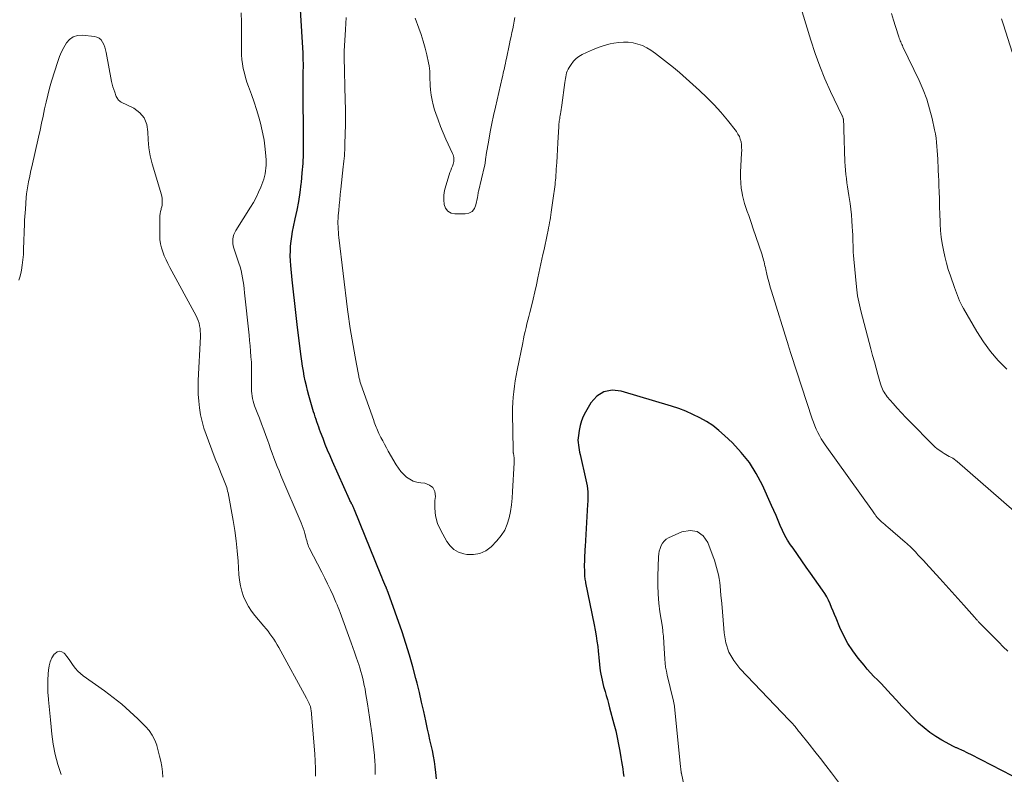
# Model space of a CAD drawing. Units: feet. Extents: x 1990000 to 1995031, y 520000 to 525000.
# Drawn here: x 1992271 to 1992438, y 521470 to 521597 of the extents above; entities that cross this region are included whole.
import ezdxf

# ---------------------------------------------------------------- set-up
doc = ezdxf.new("R2010")
doc.units = ezdxf.units.FT
doc.header["$LTSCALE"] = 100
doc.header["$MEASUREMENT"] = 0
doc.layers.add('CONTOUR INDEX', color=32, linetype='Continuous', lineweight=25)
doc.layers.add('CONTOUR INTERMEDIATE', color=40, linetype='Continuous', lineweight=15)

msp = doc.modelspace()

# ---------------------------------------------------------------- linework, layer by layer
at = {"layer": 'CONTOUR INDEX', "elevation": 900, "flags": 128}
for points in [[(1992341.56, 521468.82), (1992341.44, 521469.9), (1992341.32, 521470.82), (1992341.18, 521471.74), (1992341.02, 521472.66), (1992340.84, 521473.58), (1992340.64, 521474.49), (1992340.44, 521475.4), (1992340.24, 521476.31), (1992340.04, 521477.22), (1992339.74, 521478.6), (1992339.39, 521480.2), (1992339.02, 521481.8), (1992338.64, 521483.4), (1992338.26, 521484.99), (1992338.06, 521485.79), (1992337.54, 521487.78), (1992336.98, 521489.75), (1992336.37, 521491.71), (1992335.71, 521493.65), (1992333.37, 521500.33), (1992333.36, 521500.35), (1992333.35, 521500.38), (1992333.34, 521500.4), (1992333.33, 521500.42), (1992333.3, 521500.51), (1992333.29, 521500.54), (1992333.28, 521500.56), (1992333.27, 521500.58), (1992333.26, 521500.61), (1992333.21, 521500.72), (1992333.18, 521500.81), (1992333.14, 521500.89), (1992333.11, 521500.97), (1992333.07, 521501.05), (1992332.81, 521501.69), (1992332.65, 521502.09), (1992332.48, 521502.49), (1992332.32, 521502.89), (1992332.15, 521503.29), (1992327.68, 521514.31), (1992327.62, 521514.44), (1992327.56, 521514.57), (1992327.5, 521514.7), (1992327.44, 521514.83), (1992327.38, 521514.96), (1992327.31, 521515.09), (1992327.25, 521515.21), (1992327.18, 521515.34), (1992327.15, 521515.41), (1992327.07, 521515.57), (1992326.99, 521515.73), (1992326.91, 521515.89), (1992326.84, 521516.05), (1992323.94, 521522.5), (1992323.53, 521523.45), (1992323.12, 521524.41), (1992322.73, 521525.37), (1992322.35, 521526.34), (1992321.93, 521527.43), (1992321.77, 521527.86), (1992321.61, 521528.29), (1992321.46, 521528.72), (1992321.31, 521529.16), (1992321.17, 521529.59), (1992321.03, 521530.03), (1992320.89, 521530.47), (1992320.76, 521530.9), (1992319.96, 521533.65), (1992319.74, 521534.46), (1992319.53, 521535.28), (1992319.35, 521536.1), (1992319.18, 521536.92), (1992319.03, 521537.75), (1992318.89, 521538.58), (1992318.76, 521539.42), (1992318.65, 521540.25), (1992318.03, 521545.14), (1992317.78, 521547.15), (1992317.55, 521549.17), (1992317.33, 521551.19), (1992317.12, 521553.21), (1992316.89, 521555.6), (1992316.83, 521556.42), (1992316.8, 521557.25), (1992316.82, 521558.07), (1992316.87, 521558.89), (1992316.95, 521559.71), (1992317.06, 521560.53), (1992317.2, 521561.34), (1992317.36, 521562.15), (1992317.65, 521563.49), (1992317.96, 521564.97), (1992318.23, 521566.45), (1992318.46, 521567.94), (1992318.66, 521569.44), (1992318.68, 521569.66), (1992318.84, 521571.27), (1992318.96, 521572.89), (1992319.03, 521574.51), (1992319.05, 521576.13), (1992319.01, 521586.21), (1992319.01, 521586.35), (1992319.01, 521586.48), (1992319.01, 521586.62), (1992319, 521586.76), (1992319, 521586.89), (1992319, 521587.03), (1992319, 521587.16), (1992319, 521587.3), (1992319, 521587.5), (1992319.01, 521587.74), (1992319.01, 521587.98), (1992319.01, 521588.22), (1992319.01, 521588.46), (1992319.02, 521589.17), (1992319.02, 521589.76), (1992319.01, 521590.36), (1992318.99, 521590.95), (1992318.96, 521591.54), (1992318.36, 521601.65)], [(1992438.95, 521469.32), (1992431.94, 521472.92), (1992431.57, 521473.11), (1992431.19, 521473.29), (1992430.82, 521473.47), (1992430.44, 521473.64), (1992429.89, 521473.89), (1992429.79, 521473.93), (1992429.68, 521473.98), (1992429.57, 521474.03), (1992429.46, 521474.07), (1992429.35, 521474.12), (1992429.24, 521474.17), (1992429.14, 521474.22), (1992429.03, 521474.27), (1992427.06, 521475.34), (1992426, 521475.97), (1992424.98, 521476.65), (1992424.02, 521477.42), (1992423.1, 521478.23), (1992423, 521478.33), (1992422.07, 521479.25), (1992421.16, 521480.18), (1992420.26, 521481.13), (1992419.38, 521482.09), (1992418.48, 521483.09), (1992417.91, 521483.71), (1992417.34, 521484.33), (1992416.75, 521484.93), (1992416.15, 521485.53), (1992415.55, 521486.13), (1992414.98, 521486.74), (1992414.42, 521487.37), (1992413.87, 521488.02), (1992412.87, 521489.24), (1992411.97, 521490.45), (1992411.14, 521491.7), (1992410.43, 521493.02), (1992409.79, 521494.39), (1992409.13, 521495.97), (1992408.88, 521496.58), (1992408.63, 521497.19), (1992408.38, 521497.8), (1992408.13, 521498.41), (1992407.86, 521499.01), (1992407.57, 521499.6), (1992407.23, 521500.16), (1992406.87, 521500.71), (1992404.83, 521503.57), (1992404.08, 521504.62), (1992403.33, 521505.68), (1992402.59, 521506.74), (1992401.86, 521507.81), (1992401.44, 521508.41), (1992400.94, 521509.19), (1992400.48, 521509.98), (1992400.07, 521510.81), (1992399.7, 521511.66), (1992399.35, 521512.51), (1992398.99, 521513.37), (1992398.62, 521514.21), (1992398.24, 521515.06), (1992396.67, 521518.49), (1992395.64, 521520.44), (1992394.47, 521522.29), (1992393.11, 521524), (1992391.61, 521525.61), (1992390.28, 521526.89), (1992389.31, 521527.74), (1992388.29, 521528.54), (1992387.22, 521529.24), (1992386.09, 521529.88), (1992384.92, 521530.44), (1992383.74, 521530.96), (1992382.52, 521531.41), (1992381.29, 521531.82), (1992372.76, 521534.39), (1992371.24, 521534.51), (1992369.86, 521534.28), (1992368.69, 521533.51), (1992367.66, 521532.39), (1992366.75, 521530.84), (1992366.37, 521530.1), (1992366.06, 521529.33), (1992365.83, 521528.54), (1992365.66, 521527.73), (1992365.54, 521526.86), (1992365.5, 521526.46), (1992365.48, 521526.06), (1992365.5, 521525.66), (1992365.54, 521525.26), (1992365.6, 521524.86), (1992365.67, 521524.46), (1992365.75, 521524.07), (1992365.84, 521523.67), (1992366.83, 521519.4), (1992366.93, 521518.89), (1992367.02, 521518.37), (1992367.08, 521517.84), (1992367.12, 521517.32), (1992367.14, 521516.79), (1992367.14, 521516.26), (1992367.13, 521515.74), (1992367.11, 521515.21), (1992366.68, 521508.09), (1992366.65, 521507.59), (1992366.62, 521507.09), (1992366.6, 521506.58), (1992366.58, 521506.08), (1992366.58, 521506.02), (1992366.56, 521505.55), (1992366.55, 521505.08), (1992366.55, 521504.61), (1992366.56, 521504.14), (1992366.56, 521503.63), (1992366.57, 521503.41), (1992366.58, 521503.2), (1992366.6, 521502.98), (1992366.63, 521502.77), (1992366.66, 521502.56), (1992366.69, 521502.35), (1992366.73, 521502.14), (1992366.77, 521501.93), (1992368.22, 521494.86), (1992368.4, 521493.94), (1992368.56, 521493.02), (1992368.69, 521492.1), (1992368.81, 521491.17), (1992368.89, 521490.43), (1992368.95, 521489.87), (1992369.01, 521489.31), (1992369.06, 521488.74), (1992369.12, 521488.18), (1992369.12, 521488.12), (1992369.18, 521487.59), (1992369.24, 521487.06), (1992369.33, 521486.53), (1992369.43, 521486), (1992369.55, 521485.48), (1992369.67, 521484.96), (1992369.81, 521484.44), (1992369.95, 521483.93), (1992370.05, 521483.58), (1992370.25, 521482.9), (1992370.45, 521482.21), (1992370.64, 521481.53), (1992370.83, 521480.84), (1992371.57, 521478.09), (1992371.86, 521476.94), (1992372.13, 521475.79), (1992372.36, 521474.63), (1992372.57, 521473.47), (1992372.74, 521472.4), (1992372.84, 521471.76), (1992372.94, 521471.13), (1992373.04, 521470.49), (1992373.15, 521469.85), (1992373.26, 521469.21)]]:
    msp.add_lwpolyline(points, dxfattribs=at)
at = {"layer": 'CONTOUR INTERMEDIATE', "flags": 128}
for points, elevation in [([(1992439.25, 521514.09), (1992429.65, 521522.47), (1992429.4, 521522.67), (1992429.14, 521522.86), (1992428.87, 521523.03), (1992428.58, 521523.19), (1992428.3, 521523.34), (1992428.01, 521523.5), (1992427.73, 521523.66), (1992427.45, 521523.83), (1992427.1, 521524.03), (1992426.67, 521524.32), (1992426.24, 521524.63), (1992425.85, 521524.97), (1992425.46, 521525.33), (1992421.69, 521529.16), (1992420.95, 521529.93), (1992420.22, 521530.7), (1992419.5, 521531.49), (1992418.79, 521532.29), (1992417.8, 521533.43), (1992417.61, 521533.67), (1992417.43, 521533.91), (1992417.27, 521534.17), (1992417.12, 521534.44), (1992416.99, 521534.72), (1992416.87, 521535), (1992416.76, 521535.29), (1992416.67, 521535.58), (1992416.23, 521537.16), (1992415.93, 521538.24), (1992415.63, 521539.33), (1992415.33, 521540.41), (1992415.04, 521541.5), (1992413.33, 521547.94), (1992413.2, 521548.44), (1992413.08, 521548.95), (1992412.97, 521549.45), (1992412.87, 521549.96), (1992412.78, 521550.47), (1992412.7, 521550.99), (1992412.63, 521551.5), (1992412.58, 521552.01), (1992412.15, 521556.69), (1992412.1, 521557.28), (1992412.06, 521557.87), (1992412.03, 521558.46), (1992412.01, 521559.05), (1992411.99, 521559.64), (1992411.97, 521560.23), (1992411.95, 521560.82), (1992411.92, 521561.41), (1992411.89, 521562.2), (1992411.83, 521563.18), (1992411.75, 521564.16), (1992411.64, 521565.14), (1992411.51, 521566.11), (1992411.3, 521567.47), (1992411.2, 521568.18), (1992411.09, 521568.89), (1992410.99, 521569.6), (1992410.89, 521570.31), (1992410.8, 521571.02), (1992410.72, 521571.73), (1992410.67, 521572.45), (1992410.64, 521573.16), (1992410.48, 521578.67), (1992410.47, 521578.97), (1992410.45, 521579.26), (1992410.43, 521579.56), (1992410.41, 521579.85), (1992410.39, 521580.23), (1992410.37, 521580.34), (1992410.36, 521580.44), (1992410.33, 521580.54), (1992410.3, 521580.64), (1992410.26, 521580.74), (1992410.22, 521580.84), (1992410.18, 521580.94), (1992410.14, 521581.04), (1992408.22, 521585.04), (1992407.26, 521587.16), (1992406.37, 521589.31), (1992405.58, 521591.49), (1992404.86, 521593.7), (1992403.41, 521598.51)], 908), ([(1992331.18, 521469.55), (1992331.18, 521469.97), (1992331.18, 521470.4), (1992331.17, 521470.82), (1992331.15, 521471.25), (1992331.12, 521471.67), (1992331.03, 521472.75), (1992330.95, 521473.71), (1992330.85, 521474.67), (1992330.73, 521475.62), (1992330.6, 521476.58), (1992330.55, 521476.95), (1992330.39, 521478.08), (1992330.22, 521479.22), (1992330.04, 521480.36), (1992329.86, 521481.49), (1992329.55, 521483.41), (1992329.45, 521484.01), (1992329.33, 521484.61), (1992329.21, 521485.2), (1992329.07, 521485.8), (1992328.92, 521486.39), (1992328.76, 521486.98), (1992328.58, 521487.56), (1992328.4, 521488.15), (1992328.25, 521488.6), (1992327.97, 521489.41), (1992327.7, 521490.21), (1992327.41, 521491.01), (1992327.12, 521491.81), (1992325.25, 521496.93), (1992325.08, 521497.37), (1992324.91, 521497.81), (1992324.73, 521498.24), (1992324.54, 521498.67), (1992324.04, 521499.81), (1992323.59, 521500.8), (1992323.12, 521501.79), (1992322.64, 521502.77), (1992322.15, 521503.74), (1992320.02, 521507.87), (1992319.91, 521508.1), (1992319.81, 521508.35), (1992319.72, 521508.6), (1992319.65, 521508.85), (1992319.58, 521509.11), (1992319.52, 521509.37), (1992319.45, 521509.63), (1992319.38, 521509.88), (1992319.27, 521510.29), (1992319.13, 521510.75), (1992318.98, 521511.21), (1992318.82, 521511.65), (1992318.64, 521512.1), (1992315.22, 521520.13), (1992314.91, 521520.87), (1992314.61, 521521.62), (1992314.32, 521522.36), (1992314.03, 521523.11), (1992313.76, 521523.87), (1992313.48, 521524.62), (1992313.21, 521525.37), (1992312.93, 521526.13), (1992312.66, 521526.87), (1992312.31, 521527.85), (1992311.95, 521528.82), (1992311.59, 521529.79), (1992311.22, 521530.76), (1992310.78, 521531.9), (1992310.64, 521532.3), (1992310.53, 521532.7), (1992310.43, 521533.12), (1992310.36, 521533.53), (1992310.31, 521533.95), (1992310.27, 521534.38), (1992310.26, 521534.8), (1992310.25, 521535.22), (1992310.27, 521536.53), (1992310.27, 521537.45), (1992310.26, 521538.36), (1992310.22, 521539.28), (1992310.16, 521540.2), (1992310.09, 521541.11), (1992310.02, 521542.02), (1992309.93, 521542.94), (1992309.84, 521543.85), (1992309.09, 521551.01), (1992309.02, 521551.65), (1992308.94, 521552.28), (1992308.85, 521552.91), (1992308.75, 521553.53), (1992308.63, 521554.16), (1992308.49, 521554.78), (1992308.32, 521555.39), (1992308.13, 521556), (1992307.27, 521558.57), (1992307.17, 521558.94), (1992307.1, 521559.32), (1992307.08, 521559.71), (1992307.09, 521560.09), (1992307.15, 521560.48), (1992307.25, 521560.85), (1992307.4, 521561.2), (1992307.58, 521561.54), (1992310.09, 521565.46), (1992310.58, 521566.28), (1992311.04, 521567.12), (1992311.44, 521567.99), (1992311.82, 521568.87), (1992312.17, 521569.76), (1992312.33, 521570.22), (1992312.46, 521570.67), (1992312.56, 521571.14), (1992312.64, 521571.61), (1992312.69, 521572.08), (1992312.72, 521572.56), (1992312.72, 521573.04), (1992312.7, 521573.51), (1992312.62, 521574.7), (1992312.52, 521575.77), (1992312.38, 521576.83), (1992312.18, 521577.88), (1992311.94, 521578.92), (1992311.81, 521579.43), (1992311.46, 521580.71), (1992311.09, 521581.99), (1992310.68, 521583.26), (1992310.24, 521584.51), (1992309.73, 521585.89), (1992309.48, 521586.64), (1992309.25, 521587.39), (1992309.04, 521588.15), (1992308.86, 521588.92), (1992308.72, 521589.69), (1992308.62, 521590.47), (1992308.56, 521591.25), (1992308.54, 521592.04), (1992308.54, 521593.61), (1992308.54, 521595.18), (1992308.53, 521596.75), (1992308.5, 521598.32)], 896), ([(1992438.18, 521490.39), (1992437.43, 521491.15), (1992436.68, 521491.92), (1992435.93, 521492.67), (1992435.17, 521493.43), (1992433.95, 521494.64), (1992433.8, 521494.78), (1992433.66, 521494.93), (1992433.51, 521495.08), (1992433.37, 521495.24), (1992433.26, 521495.36), (1992433.18, 521495.45), (1992433.09, 521495.55), (1992433.01, 521495.65), (1992432.92, 521495.74), (1992432.84, 521495.84), (1992432.75, 521495.94), (1992432.67, 521496.04), (1992432.58, 521496.13), (1992430.75, 521498.2), (1992429.74, 521499.33), (1992428.73, 521500.46), (1992427.72, 521501.58), (1992426.7, 521502.7), (1992424.3, 521505.31), (1992423.97, 521505.66), (1992423.65, 521506.02), (1992423.32, 521506.37), (1992423, 521506.72), (1992422.81, 521506.93), (1992422.58, 521507.18), (1992422.34, 521507.43), (1992422.1, 521507.67), (1992421.86, 521507.92), (1992421.61, 521508.16), (1992421.36, 521508.39), (1992421.11, 521508.62), (1992420.85, 521508.85), (1992417.91, 521511.37), (1992417.64, 521511.6), (1992417.37, 521511.83), (1992417.11, 521512.07), (1992416.84, 521512.3), (1992416.51, 521512.59), (1992416.41, 521512.69), (1992416.32, 521512.78), (1992416.23, 521512.88), (1992416.14, 521512.97), (1992416.05, 521513.08), (1992415.97, 521513.18), (1992415.89, 521513.29), (1992415.81, 521513.39), (1992415.73, 521513.49), (1992415.62, 521513.65), (1992415.51, 521513.81), (1992415.39, 521513.96), (1992415.28, 521514.12), (1992407.32, 521525.28), (1992406.97, 521525.79), (1992406.64, 521526.31), (1992406.34, 521526.85), (1992406.05, 521527.4), (1992405.79, 521527.96), (1992405.55, 521528.52), (1992405.32, 521529.1), (1992405.12, 521529.68), (1992401.57, 521540.54), (1992401.51, 521540.72), (1992401.44, 521540.91), (1992401.38, 521541.09), (1992401.33, 521541.28), (1992401.27, 521541.46), (1992401.21, 521541.65), (1992401.15, 521541.83), (1992401.09, 521542.02), (1992398.21, 521551.25), (1992398, 521551.97), (1992397.8, 521552.68), (1992397.61, 521553.4), (1992397.44, 521554.13), (1992397.25, 521554.96), (1992397.18, 521555.27), (1992397.11, 521555.58), (1992397.04, 521555.89), (1992396.97, 521556.21), (1992396.89, 521556.52), (1992396.81, 521556.82), (1992396.72, 521557.13), (1992396.62, 521557.43), (1992395.08, 521562.01), (1992394.84, 521562.69), (1992394.6, 521563.37), (1992394.36, 521564.05), (1992394.11, 521564.72), (1992393.87, 521565.4), (1992393.66, 521566.09), (1992393.48, 521566.78), (1992393.32, 521567.48), (1992393.25, 521567.83), (1992393.11, 521568.71), (1992393.02, 521569.6), (1992392.99, 521570.49), (1992393, 521571.38), (1992393.17, 521574.61), (1992393.18, 521575.09), (1992393.17, 521575.57), (1992393.12, 521576.05), (1992393.06, 521576.53), (1992392.94, 521577), (1992392.78, 521577.44), (1992392.55, 521577.85), (1992392.29, 521578.25), (1992390.75, 521580.2), (1992389.65, 521581.52), (1992388.51, 521582.8), (1992387.3, 521584.02), (1992386.04, 521585.2), (1992382.64, 521588.23), (1992381.66, 521589.08), (1992380.65, 521589.9), (1992379.62, 521590.69), (1992378.57, 521591.46), (1992377.8, 521592), (1992377.1, 521592.43), (1992376.37, 521592.79), (1992375.6, 521593.06), (1992374.81, 521593.26), (1992373.99, 521593.37), (1992373.18, 521593.4), (1992372.37, 521593.34), (1992371.56, 521593.21), (1992370.93, 521593.07), (1992369.9, 521592.8), (1992368.89, 521592.48), (1992367.91, 521592.1), (1992366.94, 521591.66), (1992366.21, 521591.31), (1992365.65, 521590.98), (1992365.15, 521590.59), (1992364.71, 521590.14), (1992364.32, 521589.62), (1992363.97, 521589.08), (1992363.81, 521588.79), (1992363.67, 521588.49), (1992363.56, 521588.19), (1992363.48, 521587.87), (1992363.42, 521587.54), (1992363.36, 521587.22), (1992363.31, 521586.89), (1992363.26, 521586.57), (1992362.75, 521582.71), (1992362.69, 521582.34), (1992362.64, 521581.97), (1992362.58, 521581.61), (1992362.51, 521581.24), (1992362.47, 521580.96), (1992362.43, 521580.73), (1992362.39, 521580.5), (1992362.35, 521580.27), (1992362.32, 521580.04), (1992362.29, 521579.81), (1992362.26, 521579.58), (1992362.24, 521579.35), (1992362.23, 521579.12), (1992362.09, 521576.35), (1992362.02, 521575.24), (1992361.96, 521574.13), (1992361.89, 521573.01), (1992361.81, 521571.9), (1992361.71, 521570.44), (1992361.68, 521570.06), (1992361.64, 521569.68), (1992361.6, 521569.29), (1992361.55, 521568.91), (1992361.5, 521568.53), (1992361.44, 521568.15), (1992361.39, 521567.77), (1992361.33, 521567.39), (1992361.01, 521565.05), (1992360.94, 521564.62), (1992360.88, 521564.18), (1992360.81, 521563.75), (1992360.75, 521563.31), (1992360.67, 521562.88), (1992360.6, 521562.44), (1992360.51, 521562.01), (1992360.43, 521561.58), (1992360.26, 521560.79), (1992360.09, 521559.96), (1992359.92, 521559.14), (1992359.74, 521558.31), (1992359.56, 521557.49), (1992358.71, 521553.53), (1992358.45, 521552.33), (1992358.17, 521551.14), (1992357.88, 521549.95), (1992357.59, 521548.76), (1992357.31, 521547.66), (1992357.15, 521547.02), (1992356.99, 521546.39), (1992356.84, 521545.75), (1992356.69, 521545.11), (1992356.54, 521544.48), (1992356.4, 521543.84), (1992356.26, 521543.2), (1992356.13, 521542.56), (1992355.19, 521537.93), (1992355.02, 521537.02), (1992354.86, 521536.11), (1992354.72, 521535.2), (1992354.6, 521534.28), (1992354.51, 521533.36), (1992354.44, 521532.43), (1992354.41, 521531.51), (1992354.4, 521530.58), (1992354.49, 521524.42), (1992354.49, 521524.35), (1992354.49, 521524.28), (1992354.5, 521524.21), (1992354.51, 521524.14), (1992354.52, 521524.07), (1992354.53, 521524), (1992354.54, 521523.93), (1992354.55, 521523.86), (1992354.62, 521523.42), (1992354.66, 521523.12), (1992354.69, 521522.83), (1992354.69, 521522.54), (1992354.69, 521522.24), (1992354.42, 521517.42), (1992354.33, 521516.29), (1992354.21, 521515.16), (1992354.04, 521514.04), (1992353.83, 521512.93), (1992353.51, 521511.86), (1992353.08, 521510.86), (1992352.48, 521509.94), (1992351.77, 521509.08), (1992350.8, 521508.07), (1992349.88, 521507.38), (1992348.89, 521506.9), (1992347.81, 521506.73), (1992346.66, 521506.77), (1992346.18, 521506.86), (1992345.29, 521507.16), (1992344.5, 521507.59), (1992343.84, 521508.21), (1992343.28, 521508.96), (1992342.27, 521510.79), (1992341.74, 521512.01), (1992341.38, 521513.26), (1992341.25, 521514.57), (1992341.29, 521515.9), (1992341.37, 521516.58), (1992341.25, 521517.4), (1992340.95, 521518.07), (1992340.36, 521518.5), (1992339.58, 521518.79), (1992338.91, 521518.85), (1992338.24, 521518.96), (1992337.61, 521519.16), (1992337.03, 521519.47), (1992336.47, 521519.85), (1992335.97, 521520.32), (1992335.5, 521520.81), (1992335.09, 521521.36), (1992334.72, 521521.93), (1992333.39, 521524.24), (1992333.06, 521524.81), (1992332.74, 521525.39), (1992332.44, 521525.98), (1992332.14, 521526.56), (1992331.81, 521527.22), (1992331.68, 521527.48), (1992331.56, 521527.75), (1992331.44, 521528.03), (1992331.33, 521528.3), (1992331.23, 521528.58), (1992331.12, 521528.86), (1992331.02, 521529.14), (1992330.92, 521529.42), (1992328.76, 521535.56), (1992328.7, 521535.73), (1992328.65, 521535.9), (1992328.6, 521536.07), (1992328.55, 521536.24), (1992328.51, 521536.41), (1992328.47, 521536.58), (1992328.43, 521536.75), (1992328.39, 521536.92), (1992328.24, 521537.77), (1992328.13, 521538.36), (1992328.02, 521538.96), (1992327.91, 521539.55), (1992327.81, 521540.15), (1992326.96, 521544.95), (1992326.89, 521545.36), (1992326.82, 521545.76), (1992326.76, 521546.16), (1992326.7, 521546.57), (1992326.64, 521546.98), (1992326.59, 521547.38), (1992326.53, 521547.79), (1992326.48, 521548.19), (1992325.04, 521560.33), (1992324.99, 521560.79), (1992324.94, 521561.26), (1992324.91, 521561.72), (1992324.89, 521562.19), (1992324.88, 521562.65), (1992324.88, 521563.12), (1992324.9, 521563.58), (1992324.93, 521564.05), (1992325.01, 521564.92), (1992325.09, 521565.82), (1992325.17, 521566.72), (1992325.26, 521567.62), (1992325.36, 521568.52), (1992325.78, 521572.29), (1992325.83, 521572.76), (1992325.88, 521573.23), (1992325.92, 521573.71), (1992325.96, 521574.18), (1992325.99, 521574.66), (1992326.02, 521575.13), (1992326.04, 521575.61), (1992326.06, 521576.08), (1992326.11, 521577.92), (1992326.13, 521579.32), (1992326.14, 521580.71), (1992326.13, 521582.11), (1992326.1, 521583.51), (1992325.9, 521590.87), (1992325.9, 521590.94), (1992325.9, 521591.02), (1992325.9, 521591.09), (1992325.9, 521591.17), (1992325.9, 521591.29), (1992325.9, 521591.43), (1992325.91, 521591.56), (1992325.92, 521591.7), (1992325.93, 521591.84), (1992326.17, 521595.54), (1992326.27, 521597.53)], 904), ([(1992354.78, 521597.57), (1992354.68, 521596.92), (1992354.56, 521596.28), (1992354.43, 521595.64), (1992354.29, 521595), (1992354.15, 521594.36), (1992354.01, 521593.72), (1992353.88, 521593.08), (1992353.36, 521590.62), (1992353.28, 521590.21), (1992353.19, 521589.8), (1992353.11, 521589.39), (1992353.02, 521588.98), (1992352.94, 521588.58), (1992352.85, 521588.17), (1992352.76, 521587.76), (1992352.66, 521587.35), (1992351.5, 521582.38), (1992351.19, 521580.99), (1992350.89, 521579.6), (1992350.62, 521578.21), (1992350.37, 521576.81), (1992349.95, 521574.37), (1992349.92, 521574.19), (1992349.89, 521574.01), (1992349.87, 521573.83), (1992349.85, 521573.65), (1992349.85, 521573.57), (1992349.83, 521573.43), (1992349.82, 521573.29), (1992349.8, 521573.14), (1992349.78, 521573), (1992349.76, 521572.86), (1992349.74, 521572.72), (1992349.71, 521572.58), (1992349.68, 521572.44), (1992348.65, 521568.14), (1992348.62, 521568.01), (1992348.59, 521567.88), (1992348.57, 521567.75), (1992348.56, 521567.62), (1992348.54, 521567.49), (1992348.52, 521567.36), (1992348.5, 521567.23), (1992348.47, 521567.1), (1992348.22, 521565.85), (1992347.95, 521565.25), (1992347.57, 521564.77), (1992347.03, 521564.49), (1992346.38, 521564.34), (1992344.67, 521564.33), (1992344, 521564.49), (1992343.45, 521564.78), (1992343.08, 521565.29), (1992342.83, 521565.93), (1992342.78, 521566.73), (1992342.8, 521567.52), (1992342.92, 521568.31), (1992343.11, 521569.09), (1992343.7, 521570.94), (1992343.82, 521571.32), (1992343.95, 521571.69), (1992344.09, 521572.07), (1992344.23, 521572.44), (1992344.34, 521572.74), (1992344.41, 521572.96), (1992344.47, 521573.19), (1992344.49, 521573.43), (1992344.49, 521573.66), (1992344.47, 521573.9), (1992344.42, 521574.13), (1992344.35, 521574.35), (1992344.27, 521574.57), (1992343.14, 521576.99), (1992342.66, 521578.06), (1992342.21, 521579.14), (1992341.8, 521580.24), (1992341.42, 521581.34), (1992341.23, 521581.93), (1992340.99, 521582.76), (1992340.79, 521583.6), (1992340.65, 521584.44), (1992340.55, 521585.3), (1992340.49, 521586.07), (1992340.46, 521586.55), (1992340.43, 521587.02), (1992340.42, 521587.5), (1992340.41, 521587.98), (1992340.39, 521588.46), (1992340.35, 521588.93), (1992340.29, 521589.4), (1992340.2, 521589.87), (1992339.9, 521591.24), (1992339.62, 521592.39), (1992339.31, 521593.53), (1992338.95, 521594.65), (1992338.55, 521595.76), (1992337.91, 521597.42)], 908), ([(1992438.02, 521538.1), (1992436.59, 521539.56), (1992435.26, 521541.08), (1992434.07, 521542.72), (1992432.97, 521544.43), (1992430.69, 521548.34), (1992430.46, 521548.76), (1992430.24, 521549.19), (1992430.04, 521549.64), (1992429.86, 521550.08), (1992429.68, 521550.54), (1992429.51, 521550.99), (1992429.35, 521551.45), (1992429.18, 521551.9), (1992428.49, 521553.88), (1992428.13, 521554.95), (1992427.81, 521556.02), (1992427.53, 521557.11), (1992427.29, 521558.21), (1992427.09, 521559.32), (1992426.93, 521560.43), (1992426.83, 521561.55), (1992426.76, 521562.67), (1992426.75, 521562.99), (1992426.7, 521564.28), (1992426.66, 521565.56), (1992426.62, 521566.85), (1992426.58, 521568.14), (1992426.55, 521569.04), (1992426.52, 521569.92), (1992426.49, 521570.81), (1992426.44, 521571.69), (1992426.39, 521572.57), (1992426.37, 521572.91), (1992426.33, 521573.62), (1992426.29, 521574.33), (1992426.25, 521575.04), (1992426.2, 521575.75), (1992426.14, 521576.46), (1992426.06, 521577.16), (1992425.95, 521577.86), (1992425.81, 521578.56), (1992425.39, 521580.49), (1992424.97, 521582.13), (1992424.47, 521583.74), (1992423.87, 521585.32), (1992423.19, 521586.87), (1992420.46, 521592.6), (1992420.36, 521592.81), (1992420.27, 521593.01), (1992420.17, 521593.22), (1992420.08, 521593.42), (1992419.99, 521593.63), (1992419.9, 521593.84), (1992419.83, 521594.05), (1992419.76, 521594.27), (1992419.2, 521596.02), (1992418.87, 521597.12), (1992418.54, 521598.22)], 912), ([(1992438.94, 521591.67), (1992437.48, 521596.33), (1992437.31, 521596.83), (1992437.12, 521597.32)], 916), ([(1992321.09, 521469.29), (1992321.09, 521470.55), (1992321.04, 521471.8), (1992320.96, 521473.05), (1992320.33, 521480.42), (1992320.31, 521480.54), (1992320.29, 521480.66), (1992320.27, 521480.79), (1992320.25, 521480.91), (1992320.21, 521481.03), (1992320.18, 521481.15), (1992320.13, 521481.26), (1992320.08, 521481.38), (1992319.98, 521481.58), (1992319.88, 521481.8), (1992319.78, 521482.01), (1992319.67, 521482.22), (1992319.55, 521482.43), (1992314.87, 521491.01), (1992314.6, 521491.49), (1992314.31, 521491.96), (1992314.01, 521492.42), (1992313.7, 521492.88), (1992313.37, 521493.32), (1992313.04, 521493.76), (1992312.7, 521494.19), (1992312.34, 521494.62), (1992310.83, 521496.42), (1992310.25, 521497.17), (1992309.74, 521497.96), (1992309.3, 521498.79), (1992308.92, 521499.66), (1992308.62, 521500.56), (1992308.38, 521501.47), (1992308.23, 521502.4), (1992308.13, 521503.35), (1992307.99, 521505.64), (1992307.85, 521507.36), (1992307.67, 521509.07), (1992307.43, 521510.78), (1992307.15, 521512.48), (1992306.28, 521517.19), (1992306.21, 521517.48), (1992306.14, 521517.78), (1992306.06, 521518.07), (1992305.97, 521518.37), (1992305.86, 521518.65), (1992305.76, 521518.94), (1992305.64, 521519.22), (1992305.53, 521519.51), (1992305.14, 521520.42), (1992304.84, 521521.16), (1992304.54, 521521.9), (1992304.24, 521522.65), (1992303.95, 521523.4), (1992302.57, 521527.03), (1992302.2, 521528.13), (1992301.88, 521529.25), (1992301.64, 521530.38), (1992301.44, 521531.53), (1992301.32, 521532.68), (1992301.25, 521533.84), (1992301.23, 521535.01), (1992301.25, 521536.17), (1992301.6, 521543.62), (1992301.61, 521544.07), (1992301.59, 521544.52), (1992301.54, 521544.97), (1992301.47, 521545.42), (1992301.37, 521545.86), (1992301.23, 521546.29), (1992301.06, 521546.7), (1992300.87, 521547.11), (1992296.44, 521555.29), (1992296.11, 521555.94), (1992295.79, 521556.59), (1992295.5, 521557.25), (1992295.23, 521557.92), (1992295.01, 521558.61), (1992294.84, 521559.3), (1992294.76, 521560.01), (1992294.72, 521560.73), (1992294.74, 521563.67), (1992294.76, 521564.03), (1992294.8, 521564.4), (1992294.86, 521564.76), (1992294.95, 521565.11), (1992294.99, 521565.26), (1992295.06, 521565.54), (1992295.11, 521565.83), (1992295.14, 521566.11), (1992295.16, 521566.4), (1992295.15, 521566.69), (1992295.13, 521566.98), (1992295.07, 521567.26), (1992295.01, 521567.54), (1992293.46, 521572.82), (1992293.13, 521574.15), (1992292.89, 521575.5), (1992292.77, 521576.85), (1992292.73, 521578.22), (1992292.54, 521579.47), (1992292.11, 521580.57), (1992291.34, 521581.45), (1992290.33, 521582.2), (1992288.21, 521583.25), (1992288.05, 521583.35), (1992287.9, 521583.45), (1992287.77, 521583.58), (1992287.65, 521583.72), (1992287.55, 521583.88), (1992287.45, 521584.04), (1992287.37, 521584.21), (1992287.3, 521584.38), (1992287.1, 521584.92), (1992286.95, 521585.37), (1992286.81, 521585.82), (1992286.7, 521586.28), (1992286.59, 521586.74), (1992285.65, 521591.63), (1992285.54, 521592.09), (1992285.41, 521592.54), (1992285.24, 521592.97), (1992285.04, 521593.4), (1992284.79, 521593.76), (1992284.48, 521594.05), (1992284.1, 521594.23), (1992283.68, 521594.34), (1992281.62, 521594.55), (1992280.82, 521594.5), (1992280.09, 521594.29), (1992279.47, 521593.85), (1992278.93, 521593.26), (1992278.49, 521592.5), (1992278.09, 521591.73), (1992277.76, 521590.93), (1992277.46, 521590.1), (1992276.44, 521586.78), (1992276.1, 521585.61), (1992275.78, 521584.44), (1992275.49, 521583.26), (1992275.23, 521582.08), (1992274.98, 521580.89), (1992274.72, 521579.7), (1992274.47, 521578.52), (1992274.2, 521577.33), (1992273.08, 521572.28), (1992272.94, 521571.67), (1992272.81, 521571.05), (1992272.67, 521570.43), (1992272.54, 521569.82), (1992272.52, 521569.74), (1992272.4, 521569.09), (1992272.29, 521568.43), (1992272.2, 521567.76), (1992272.14, 521567.1), (1992271.99, 521565.16), (1992271.94, 521564.53), (1992271.9, 521563.91), (1992271.87, 521563.28), (1992271.85, 521562.65), (1992271.7, 521558.36), (1992271.66, 521557.47), (1992271.58, 521556.58), (1992271.47, 521555.7), (1992271.33, 521554.82), (1992271.28, 521554.52), (1992271.11, 521553.81), (1992270.88, 521553.12)], 892), ([(1992410.42, 521467.1), (1992408.35, 521469.84), (1992407.42, 521471.05), (1992406.49, 521472.26), (1992405.55, 521473.46), (1992404.59, 521474.65), (1992402.93, 521476.72), (1992402.81, 521476.88), (1992402.69, 521477.03), (1992402.57, 521477.19), (1992402.45, 521477.35), (1992402.33, 521477.51), (1992402.21, 521477.66), (1992402.08, 521477.81), (1992401.95, 521477.96), (1992401.88, 521478.04), (1992401.71, 521478.22), (1992401.54, 521478.4), (1992401.37, 521478.58), (1992401.2, 521478.76), (1992392.87, 521487.46), (1992391.83, 521488.81), (1992391, 521490.26), (1992390.49, 521491.84), (1992390.19, 521493.52), (1992390.14, 521494.21), (1992390.04, 521495.62), (1992389.92, 521497.04), (1992389.8, 521498.45), (1992389.67, 521499.86), (1992389.52, 521501.4), (1992389.45, 521502.04), (1992389.36, 521502.67), (1992389.24, 521503.3), (1992389.1, 521503.93), (1992388.94, 521504.55), (1992388.77, 521505.16), (1992388.57, 521505.77), (1992388.36, 521506.37), (1992387.45, 521508.78), (1992386.63, 521509.9), (1992385.65, 521510.64), (1992384.44, 521510.81), (1992383.06, 521510.6), (1992380.8, 521509.57), (1992380.39, 521509.33), (1992380.04, 521509.03), (1992379.76, 521508.67), (1992379.53, 521508.25), (1992379.36, 521507.79), (1992379.24, 521507.33), (1992379.16, 521506.85), (1992379.11, 521506.36), (1992378.99, 521503.06), (1992378.98, 521501.55), (1992379.03, 521500.04), (1992379.16, 521498.54), (1992379.35, 521497.04), (1992379.76, 521494.47), (1992379.79, 521494.26), (1992379.82, 521494.05), (1992379.84, 521493.85), (1992379.86, 521493.64), (1992379.89, 521493.3), (1992379.93, 521492.92), (1992379.96, 521492.54), (1992379.98, 521492.16), (1992380.01, 521491.79), (1992380.17, 521489.03), (1992380.23, 521488.35), (1992380.31, 521487.67), (1992380.43, 521487), (1992380.57, 521486.33), (1992381.59, 521482.17), (1992381.62, 521482.03), (1992381.65, 521481.88), (1992381.68, 521481.74), (1992381.72, 521481.59), (1992381.74, 521481.45), (1992381.77, 521481.31), (1992381.79, 521481.16), (1992381.81, 521481.01), (1992382.84, 521470.92), (1992382.85, 521470.76), (1992382.87, 521470.61), (1992382.89, 521470.45), (1992382.9, 521470.3), (1992382.92, 521470.09), (1992382.93, 521470.04), (1992382.93, 521469.99), (1992382.94, 521469.94), (1992382.95, 521469.89), (1992382.96, 521469.84), (1992382.97, 521469.79), (1992382.98, 521469.74), (1992382.99, 521469.69), (1992384.4, 521463.12)], 896), ([(1992295.24, 521469.08), (1992295.19, 521469.98), (1992295.07, 521470.88), (1992294.9, 521471.78), (1992294.71, 521472.67), (1992294.48, 521473.55), (1992294.24, 521474.43), (1992294.22, 521474.51), (1992293.88, 521475.38), (1992293.47, 521476.21), (1992292.94, 521476.97), (1992292.32, 521477.68), (1992291.04, 521478.94), (1992289.69, 521480.21), (1992288.31, 521481.43), (1992286.86, 521482.59), (1992285.37, 521483.69), (1992281.77, 521486.24), (1992281.29, 521486.62), (1992280.85, 521487.04), (1992280.46, 521487.5), (1992280.1, 521487.99), (1992279.76, 521488.51), (1992279.4, 521489.01), (1992279.03, 521489.5), (1992278.64, 521489.97), (1992278.58, 521490.04), (1992278.16, 521490.31), (1992277.75, 521490.41), (1992277.35, 521490.28), (1992276.95, 521489.98), (1992276.87, 521489.87), (1992276.49, 521489.25), (1992276.19, 521488.6), (1992276.01, 521487.92), (1992275.89, 521487.21), (1992275.84, 521486.57), (1992275.79, 521485.52), (1992275.77, 521484.47), (1992275.81, 521483.42), (1992275.88, 521482.37), (1992275.89, 521482.19), (1992276, 521481.05), (1992276.11, 521479.91), (1992276.22, 521478.77), (1992276.33, 521477.63), (1992276.46, 521476.39), (1992276.71, 521474.65), (1992277.04, 521472.93), (1992277.5, 521471.24), (1992278.04, 521469.57)], 888)]:
    msp.add_lwpolyline(points, dxfattribs=dict(at, elevation=elevation))

doc.saveas('drawing.dxf')
